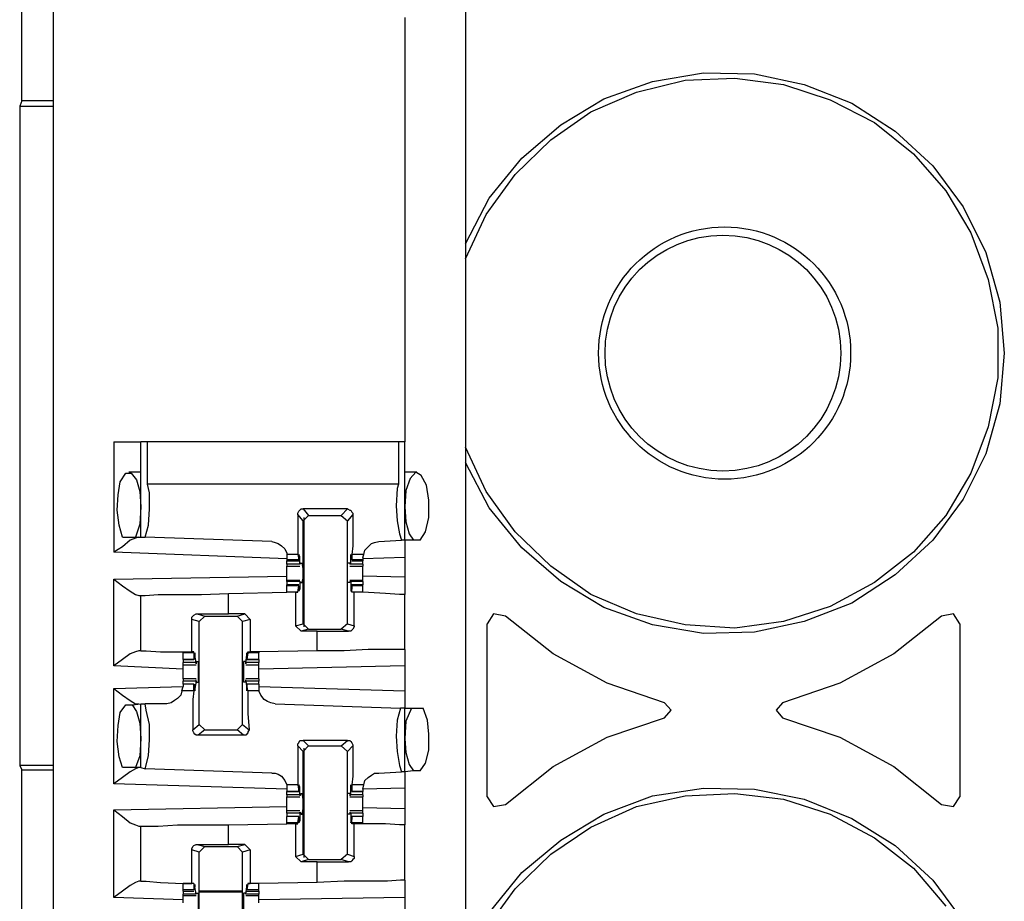
# Model space of a CAD drawing. Extents: x 0 to 19, y 0 to 12.7.
# Drawn here: x 8.4 to 9.3, y 2.9 to 3.7 of the extents above; entities that cross this region are included whole.
import ezdxf

# ---------------------------------------------------------------- set-up
doc = ezdxf.new("R2010")
doc.units = 0
doc.header["$MEASUREMENT"] = 0
doc.layers.get('0').update_dxf_attribs({"linetype": 'CONTINUOUS'})

msp = doc.modelspace()

# ---------------------------------------------------------------- linework, layer by layer
for p, q in [((8.45276, 10.00295), (8.45276, 2.32579)), ((8.82776, 10.00295), (8.82776, 2.32579)), ((8.42421, 3.5935), (8.42421, 4.13583)), ((8.77264, 3.66929), (8.77264, 3.28346)), ((8.42421, 3.5935), (8.42224, 3.58858)), ((8.45276, 3.5935), (8.42421, 3.5935)), ((8.42224, 3.58858), (8.42224, 2.98917)), ((8.42224, 3.58858), (8.45276, 3.58858)), ((8.50787, 3.28346), (8.50787, 3.18307)), ((8.53248, 3.19685), (8.53248, 3.28346)), ((8.53839, 3.24508), (8.53839, 3.28346)), ((8.76673, 3.28346), (8.53839, 3.28346)), ((8.76673, 3.28346), (8.76673, 3.24508)), ((8.77264, 3.1939), (8.77264, 3.28346)), ((8.53248, 3.25591), (8.52165, 3.25591)), ((8.53248, 3.25591), (8.53248, 3.25591)), ((8.78346, 3.25591), (8.77264, 3.25591)), ((8.78346, 3.25591), (8.78346, 3.25591)), ((8.76673, 3.24508), (8.53839, 3.24508)), ((8.68012, 3.21161), (8.6752, 3.21752)), ((8.72047, 3.22244), (8.68012, 3.22244)), ((8.68012, 3.22244), (8.68504, 3.21654)), ((8.68012, 3.21161), (8.68504, 3.21654)), ((8.68504, 3.21654), (8.71457, 3.21654)), ((8.71457, 3.21654), (8.72047, 3.22244)), ((8.71457, 3.21654), (8.72047, 3.21161)), ((8.72539, 3.21752), (8.72047, 3.21161)), ((8.68012, 3.11811), (8.68012, 3.21161)), ((8.6811, 3.11516), (8.6811, 3.21457)), ((8.72047, 3.11811), (8.72047, 3.21161)), ((8.51575, 3.19685), (8.52756, 3.19685)), ((8.52756, 3.19685), (8.53248, 3.19685)), ((8.53248, 3.19685), (8.53642, 3.19685)), ((8.65157, 3.19291), (8.53642, 3.19685)), ((8.74902, 3.19291), (8.76969, 3.1939)), ((8.77264, 3.1939), (8.76969, 3.1939)), ((8.78051, 3.1939), (8.77264, 3.1939)), ((8.78642, 3.1939), (8.78051, 3.1939)), ((8.66535, 3.17717), (8.50787, 3.18307)), ((8.66535, 3.1811), (8.66535, 3.17717)), ((8.6752, 3.1811), (8.66535, 3.1811)), ((8.6752, 3.1811), (8.67618, 3.17618)), ((8.73524, 3.1811), (8.72441, 3.1811)), ((8.72441, 3.1811), (8.72441, 3.17618)), ((8.73425, 3.17815), (8.73524, 3.1811)), ((8.66535, 3.17717), (8.66535, 3.17618)), ((8.66535, 3.17618), (8.66535, 3.1752)), ((8.67618, 3.17618), (8.66535, 3.17618)), ((8.66535, 3.1752), (8.67618, 3.1752)), ((8.66535, 3.17224), (8.66535, 3.1752)), ((8.67717, 3.17224), (8.66535, 3.17224)), ((8.67717, 3.17913), (8.67618, 3.17913)), ((8.67618, 3.17618), (8.67618, 3.17913)), ((8.67618, 3.17618), (8.67618, 3.17618)), ((8.67717, 3.17224), (8.67717, 3.17913)), ((8.67815, 3.17323), (8.67717, 3.17224)), ((8.67717, 3.17224), (8.67717, 3.17224)), ((8.67815, 3.17323), (8.67913, 3.17323)), ((8.72244, 3.17323), (8.72047, 3.17323)), ((8.72244, 3.17323), (8.72244, 3.17224)), ((8.72343, 3.17224), (8.72244, 3.17224)), ((8.72441, 3.17913), (8.72343, 3.17913)), ((8.72343, 3.17224), (8.72343, 3.17913)), ((8.73425, 3.17224), (8.72343, 3.17224)), ((8.72441, 3.17618), (8.72441, 3.17913)), ((8.73425, 3.17618), (8.72441, 3.17618)), ((8.72441, 3.17618), (8.72441, 3.17618)), ((8.72441, 3.1752), (8.73425, 3.1752)), ((8.73425, 3.17815), (8.73425, 3.17618)), ((8.77264, 3.17815), (8.73425, 3.17717)), ((8.73425, 3.17618), (8.73425, 3.1752)), ((8.73425, 3.17224), (8.73425, 3.1752)), ((8.77264, 3.17815), (8.77264, 3.16043)), ((8.66535, 3.17028), (8.67717, 3.17028)), ((8.72244, 3.17028), (8.73425, 3.17028)), ((8.50787, 3.15846), (8.66535, 3.16142)), ((8.50787, 3.07972), (8.50787, 3.15846)), ((8.67717, 3.15748), (8.66535, 3.15748)), ((8.66535, 3.1565), (8.66535, 3.15748)), ((8.66535, 3.1565), (8.66535, 3.15354)), ((8.67717, 3.1565), (8.66535, 3.1565)), ((8.67618, 3.15354), (8.66535, 3.15354)), ((8.66535, 3.15256), (8.66535, 3.15354)), ((8.67717, 3.1565), (8.67717, 3.14961)), ((8.67717, 3.1565), (8.67717, 3.1565)), ((8.67717, 3.1565), (8.67815, 3.15551)), ((8.67815, 3.15551), (8.67913, 3.15551)), ((8.72244, 3.15551), (8.72047, 3.15551)), ((8.73425, 3.15748), (8.72244, 3.15748)), ((8.72244, 3.1565), (8.72244, 3.15551)), ((8.72343, 3.1565), (8.72244, 3.1565)), ((8.73425, 3.1565), (8.72343, 3.1565)), ((8.72343, 3.1565), (8.72343, 3.14961)), ((8.73425, 3.15354), (8.72441, 3.15354)), ((8.77264, 3.16043), (8.73425, 3.16142)), ((8.73425, 3.1565), (8.73425, 3.15748)), ((8.73425, 3.1565), (8.73425, 3.15354)), ((8.73425, 3.15256), (8.73425, 3.15354)), ((8.6122, 3.14567), (8.66535, 3.14665)), ((8.6122, 3.12697), (8.6122, 3.14567)), ((8.66535, 3.14665), (8.66535, 3.15256)), ((8.67618, 3.15256), (8.66535, 3.15256)), ((8.67323, 3.14665), (8.66535, 3.14665)), ((8.6752, 3.14665), (8.66535, 3.14665)), ((8.67323, 3.14665), (8.6752, 3.14665)), ((8.67323, 3.14665), (8.67323, 3.11614)), ((8.6752, 3.14665), (8.67618, 3.15256)), ((8.6752, 3.14665), (8.6752, 3.14665)), ((8.67618, 3.15256), (8.67618, 3.15157)), ((8.67618, 3.15157), (8.67618, 3.14961)), ((8.67717, 3.14961), (8.67618, 3.14961)), ((8.72441, 3.14961), (8.72343, 3.14961)), ((8.72441, 3.15256), (8.72441, 3.15157)), ((8.73425, 3.15256), (8.72441, 3.15256)), ((8.72441, 3.14665), (8.72441, 3.15256)), ((8.72441, 3.15157), (8.72441, 3.14961)), ((8.73425, 3.14665), (8.72441, 3.14665)), ((8.72441, 3.14665), (8.72441, 3.14665)), ((8.72638, 3.14665), (8.72441, 3.14665)), ((8.72638, 3.11614), (8.72638, 3.14665)), ((8.73425, 3.14665), (8.73425, 3.15256)), ((8.73425, 3.14665), (8.73425, 3.14665)), ((8.77264, 3.09449), (8.77264, 3.14469)), ((8.53051, 3.1437), (8.53248, 3.1437)), ((8.53248, 3.0935), (8.53248, 3.1437)), ((8.58366, 3.12697), (8.6122, 3.12697)), ((8.58366, 3.12697), (8.59055, 3.125)), ((8.62697, 3.12697), (8.6122, 3.12697)), ((8.62008, 3.125), (8.62697, 3.12697)), ((8.62697, 3.12697), (8.63189, 3.12205)), ((8.57874, 3.09252), (8.57874, 3.12205)), ((8.58563, 3.12008), (8.57874, 3.12205)), ((8.58563, 3.12008), (8.59055, 3.125)), ((8.58563, 3.02657), (8.58563, 3.12008)), ((8.59055, 3.125), (8.62008, 3.125)), ((8.62008, 3.125), (8.625, 3.12008)), ((8.63189, 3.12205), (8.625, 3.12008)), ((8.625, 3.02657), (8.625, 3.12008)), ((8.63189, 3.12205), (8.63189, 3.09252)), ((8.67323, 3.11614), (8.68012, 3.11811)), ((8.68504, 3.11319), (8.68012, 3.11811)), ((8.72047, 3.11811), (8.71457, 3.11319)), ((8.72047, 3.11811), (8.72638, 3.11614)), ((8.84744, 2.96063), (8.84744, 3.11811)), ((9.27756, 3.11811), (9.27756, 2.96063)), ((8.67815, 3.11122), (8.67323, 3.11614)), ((8.68504, 3.11319), (8.67815, 3.11122)), ((8.69291, 3.11122), (8.67815, 3.11122)), ((8.68504, 3.11319), (8.71457, 3.11319)), ((8.69291, 3.11122), (8.72146, 3.11122)), ((8.69291, 3.0935), (8.69291, 3.11122)), ((8.72146, 3.11122), (8.71457, 3.11319)), ((8.53248, 3.0935), (8.53051, 3.0935)), ((8.57087, 3.09252), (8.57087, 3.09154)), ((8.57087, 3.08563), (8.57087, 3.09154)), ((8.58071, 3.09154), (8.57087, 3.09154)), ((8.58071, 3.09252), (8.57874, 3.09252)), ((8.58071, 3.09154), (8.58071, 3.09252)), ((8.58071, 3.09154), (8.58071, 3.08563)), ((8.62992, 3.09154), (8.62894, 3.08563)), ((8.62992, 3.09252), (8.63189, 3.09252)), ((8.62992, 3.09154), (8.62992, 3.09252)), ((8.63976, 3.09154), (8.62992, 3.09154)), ((8.63976, 3.09252), (8.63189, 3.09252)), ((8.69291, 3.0935), (8.63976, 3.09252)), ((8.63976, 3.09252), (8.63976, 3.09154)), ((8.63976, 3.08563), (8.63976, 3.09154)), ((8.57087, 3.08563), (8.58071, 3.08563)), ((8.57087, 3.08563), (8.57087, 3.08268)), ((8.58071, 3.08563), (8.57087, 3.08563)), ((8.57087, 3.08071), (8.57087, 3.08268)), ((8.58268, 3.08268), (8.57087, 3.08268)), ((8.58071, 3.08563), (8.58169, 3.08661)), ((8.58268, 3.08268), (8.58169, 3.08957)), ((8.58169, 3.08957), (8.58169, 3.08957)), ((8.58169, 3.08661), (8.58169, 3.08858)), ((8.58268, 3.08366), (8.58465, 3.08366)), ((8.58268, 3.08169), (8.58268, 3.08366)), ((8.58268, 3.08268), (8.58268, 3.08169)), ((8.62795, 3.08366), (8.62598, 3.08366)), ((8.62795, 3.08268), (8.62894, 3.08957)), ((8.62795, 3.08169), (8.62795, 3.08366)), ((8.63976, 3.08268), (8.62795, 3.08268)), ((8.62795, 3.08268), (8.62795, 3.08169)), ((8.62894, 3.08957), (8.62894, 3.08957)), ((8.62894, 3.08661), (8.62894, 3.08858)), ((8.62894, 3.08563), (8.62894, 3.08661)), ((8.62894, 3.08563), (8.63976, 3.08563)), ((8.63976, 3.08563), (8.62894, 3.08563)), ((8.63976, 3.08563), (8.63976, 3.08268)), ((8.63976, 3.08071), (8.63976, 3.08268)), ((8.57087, 3.07677), (8.50787, 3.07972)), ((8.57087, 3.08071), (8.58268, 3.08071)), ((8.62795, 3.08071), (8.63976, 3.08071)), ((8.77264, 3.07972), (8.63976, 3.07677)), ((8.77264, 3.07972), (8.77264, 3.05709)), ((8.58268, 3.06791), (8.57087, 3.06791)), ((8.57087, 3.06299), (8.57087, 3.06594)), ((8.58268, 3.06594), (8.57087, 3.06594)), ((8.58268, 3.06594), (8.58169, 3.05906)), ((8.58268, 3.06594), (8.58268, 3.06693)), ((8.58268, 3.06496), (8.58268, 3.06693)), ((8.58268, 3.06496), (8.58465, 3.06496)), ((8.62795, 3.06496), (8.62598, 3.06496)), ((8.63976, 3.06791), (8.62795, 3.06791)), ((8.62795, 3.06496), (8.62795, 3.06693)), ((8.62795, 3.06594), (8.62795, 3.06693)), ((8.63976, 3.06594), (8.62795, 3.06594)), ((8.62795, 3.06594), (8.62894, 3.05906)), ((8.63976, 3.06299), (8.63976, 3.06594)), ((8.50787, 3.05906), (8.57087, 3.06102)), ((8.50787, 2.97244), (8.50787, 3.05906)), ((8.56988, 3.05709), (8.57087, 3.06102)), ((8.58071, 3.05709), (8.56988, 3.05709)), ((8.58071, 3.06299), (8.57087, 3.06299)), ((8.57087, 3.06299), (8.57087, 3.06102)), ((8.58071, 3.06299), (8.57087, 3.06299)), ((8.58071, 3.05709), (8.58071, 3.06299)), ((8.58071, 3.06299), (8.58169, 3.06201)), ((8.58169, 3.06201), (8.58169, 3.06004)), ((8.58169, 3.05906), (8.58169, 3.05906)), ((8.63976, 3.06299), (8.62894, 3.06299)), ((8.62894, 3.06299), (8.62894, 3.06201)), ((8.63976, 3.06299), (8.62894, 3.06299)), ((8.62992, 3.05709), (8.62894, 3.06299)), ((8.62894, 3.06201), (8.62894, 3.06004)), ((8.62894, 3.05906), (8.62894, 3.05906)), ((8.63976, 3.05709), (8.62992, 3.05709)), ((8.63976, 3.06299), (8.63976, 3.06102)), ((8.63976, 3.06102), (8.63976, 3.05709)), ((8.63976, 3.06102), (8.77264, 3.05709)), ((8.5187, 3.04429), (8.52461, 3.04429)), ((8.52461, 3.04429), (8.53248, 3.04528)), ((8.53248, 2.9872), (8.53248, 3.04528)), ((8.53248, 3.04528), (8.53642, 3.04528)), ((8.5561, 3.04528), (8.53642, 3.04528)), ((8.65453, 3.04528), (8.7687, 3.04134)), ((8.77264, 3.04134), (8.7687, 3.04134)), ((8.77264, 3.04134), (8.77854, 3.04134)), ((8.77264, 2.98327), (8.77264, 3.04134)), ((8.77854, 3.04134), (8.78937, 3.04134)), ((8.57972, 3.02165), (8.58563, 3.02657)), ((8.59055, 3.02165), (8.58465, 3.01673)), ((8.59055, 3.02165), (8.58563, 3.02657)), ((8.59055, 3.02165), (8.62008, 3.02165)), ((8.625, 3.02657), (8.62008, 3.02165)), ((8.62598, 3.01673), (8.62008, 3.02165)), ((8.625, 3.02657), (8.63091, 3.02165)), ((8.62598, 3.01673), (8.58465, 3.01673)), ((8.68012, 3.01181), (8.68504, 3.00689)), ((8.72047, 3.01181), (8.68012, 3.01181)), ((8.71457, 3.00689), (8.72047, 3.01181)), ((8.68012, 3.00197), (8.6752, 3.00689)), ((8.68012, 3.00197), (8.68504, 3.00689)), ((8.68012, 2.90846), (8.68012, 3.00197)), ((8.6811, 2.90551), (8.6811, 3.00492)), ((8.68504, 3.00689), (8.71457, 3.00689)), ((8.71457, 3.00689), (8.72047, 3.00197)), ((8.72539, 3.00689), (8.72047, 3.00197)), ((8.72047, 2.90846), (8.72047, 3.00197)), ((8.42224, 2.98917), (8.42421, 2.98524)), ((8.45276, 2.98917), (8.42224, 2.98917)), ((8.42421, 2.98524), (8.45276, 2.98524)), ((8.42421, 2.33563), (8.42421, 2.98524)), ((8.52756, 2.9872), (8.51575, 2.9872)), ((8.53248, 2.9872), (8.52756, 2.9872)), ((8.53248, 2.9872), (8.53642, 2.98622)), ((8.65157, 2.98228), (8.53642, 2.98622)), ((8.74902, 2.98228), (8.76969, 2.98327)), ((8.77264, 2.98327), (8.76969, 2.98327)), ((8.78051, 2.98425), (8.77264, 2.98327)), ((8.78642, 2.98425), (8.78051, 2.98425)), ((8.66535, 2.96752), (8.50787, 2.97244)), ((8.66535, 2.97146), (8.66535, 2.96752)), ((8.6752, 2.97146), (8.66535, 2.97146)), ((8.66535, 2.96752), (8.66535, 2.96555)), ((8.66535, 2.96555), (8.67618, 2.96555)), ((8.66535, 2.9626), (8.66535, 2.96555)), ((8.67618, 2.96555), (8.66535, 2.96555)), ((8.6752, 2.97146), (8.67618, 2.96555)), ((8.67717, 2.96949), (8.67618, 2.96949)), ((8.67618, 2.96654), (8.67618, 2.9685)), ((8.67618, 2.96555), (8.67618, 2.96654)), ((8.67717, 2.9626), (8.67717, 2.96949)), ((8.72441, 2.96949), (8.72343, 2.96949)), ((8.72343, 2.9626), (8.72343, 2.96949)), ((8.73524, 2.97146), (8.72441, 2.97146)), ((8.72441, 2.97146), (8.72441, 2.96555)), ((8.72441, 2.96654), (8.72441, 2.9685)), ((8.72441, 2.96555), (8.72441, 2.96654)), ((8.72441, 2.96555), (8.73425, 2.96555)), ((8.73425, 2.96555), (8.72441, 2.96555)), ((8.73425, 2.96752), (8.73524, 2.97146)), ((8.77264, 2.9685), (8.73425, 2.96752)), ((8.73425, 2.96752), (8.73425, 2.96555)), ((8.73425, 2.9626), (8.73425, 2.96555)), ((8.77264, 2.9685), (8.77264, 2.9498)), ((8.67717, 2.9626), (8.66535, 2.9626)), ((8.66535, 2.96063), (8.67717, 2.96063)), ((8.67815, 2.96358), (8.67717, 2.96161)), ((8.67717, 2.9626), (8.67717, 2.96161)), ((8.67815, 2.96358), (8.67913, 2.96358)), ((8.72244, 2.96358), (8.72047, 2.96358)), ((8.72244, 2.96358), (8.72244, 2.96161)), ((8.72343, 2.9626), (8.72244, 2.96161)), ((8.72244, 2.96063), (8.73425, 2.96063)), ((8.73425, 2.9626), (8.72343, 2.9626)), ((8.50787, 2.94882), (8.66535, 2.95177)), ((8.50787, 2.86909), (8.50787, 2.94882)), ((8.67717, 2.94783), (8.66535, 2.94783)), ((8.66535, 2.94587), (8.66535, 2.94783)), ((8.67717, 2.94587), (8.67717, 2.94685)), ((8.67717, 2.94685), (8.67815, 2.94488)), ((8.73425, 2.94783), (8.72244, 2.94783)), ((8.72244, 2.94685), (8.72244, 2.94488)), ((8.72343, 2.94587), (8.72244, 2.94685)), ((8.77264, 2.9498), (8.73425, 2.95079)), ((8.73425, 2.94587), (8.73425, 2.94783)), ((8.66535, 2.94587), (8.66535, 2.94291)), ((8.67717, 2.94587), (8.66535, 2.94587)), ((8.67618, 2.94291), (8.66535, 2.94291)), ((8.66535, 2.93701), (8.66535, 2.94291)), ((8.67618, 2.94291), (8.66535, 2.94291)), ((8.6752, 2.93701), (8.67618, 2.94291)), ((8.67618, 2.94291), (8.67618, 2.94193)), ((8.67618, 2.94193), (8.67618, 2.93996)), ((8.67717, 2.93898), (8.67618, 2.93898)), ((8.67717, 2.94587), (8.67717, 2.93898)), ((8.67815, 2.94488), (8.67913, 2.94488)), ((8.72244, 2.94488), (8.72047, 2.94488)), ((8.73425, 2.94587), (8.72343, 2.94587)), ((8.72343, 2.94587), (8.72343, 2.93898)), ((8.72441, 2.93898), (8.72343, 2.93898)), ((8.73425, 2.94291), (8.72441, 2.94291)), ((8.72441, 2.94291), (8.72441, 2.94193)), ((8.73425, 2.94291), (8.72441, 2.94291)), ((8.72441, 2.93701), (8.72441, 2.94291)), ((8.72441, 2.94193), (8.72441, 2.93996)), ((8.73425, 2.94587), (8.73425, 2.94291)), ((8.73425, 2.93701), (8.73425, 2.94291)), ((8.53051, 2.93406), (8.53248, 2.93406)), ((8.53248, 2.88386), (8.53248, 2.93406)), ((8.6122, 2.93504), (8.66535, 2.93602)), ((8.6122, 2.91732), (8.6122, 2.93504)), ((8.66535, 2.93602), (8.66535, 2.93701)), ((8.6752, 2.93701), (8.66535, 2.93701)), ((8.67323, 2.93602), (8.66535, 2.93602)), ((8.67323, 2.93602), (8.6752, 2.93602)), ((8.67323, 2.93602), (8.67323, 2.9065)), ((8.6752, 2.93602), (8.6752, 2.93701)), ((8.73425, 2.93701), (8.72441, 2.93701)), ((8.72441, 2.93602), (8.72441, 2.93701)), ((8.72638, 2.93602), (8.72441, 2.93602)), ((8.72638, 2.9065), (8.72638, 2.93602)), ((8.73425, 2.93602), (8.73425, 2.93701)), ((8.73425, 2.93602), (8.73425, 2.93602)), ((8.77264, 2.88484), (8.77264, 2.93504)), ((8.57874, 2.88189), (8.57874, 2.9124)), ((8.58563, 2.91043), (8.57874, 2.9124)), ((8.58366, 2.91732), (8.6122, 2.91732)), ((8.58366, 2.91732), (8.59055, 2.91535)), ((8.58563, 2.91043), (8.59055, 2.91535)), ((8.59055, 2.91535), (8.62008, 2.91535)), ((8.62697, 2.91732), (8.6122, 2.91732)), ((8.62008, 2.91535), (8.62697, 2.91732)), ((8.62008, 2.91535), (8.625, 2.91043)), ((8.63189, 2.9124), (8.625, 2.91043)), ((8.62697, 2.91732), (8.63189, 2.9124)), ((8.63189, 2.9124), (8.63189, 2.88189)), ((8.58563, 2.81693), (8.58563, 2.91043)), ((8.625, 2.81693), (8.625, 2.91043)), ((8.67323, 2.9065), (8.68012, 2.90846)), ((8.67815, 2.90157), (8.67323, 2.9065)), ((8.68504, 2.90354), (8.67815, 2.90157)), ((8.68504, 2.90354), (8.68012, 2.90846)), ((8.68504, 2.90354), (8.71457, 2.90354)), ((8.72047, 2.90846), (8.71457, 2.90354)), ((8.72146, 2.90157), (8.71457, 2.90354)), ((8.72047, 2.90846), (8.72638, 2.9065)), ((8.69291, 2.90157), (8.67815, 2.90157)), ((8.69291, 2.90157), (8.72146, 2.90157)), ((8.69291, 2.88287), (8.69291, 2.90157)), ((8.53248, 2.88386), (8.53051, 2.88386)), ((8.57087, 2.87598), (8.57087, 2.88189)), ((8.58071, 2.88189), (8.57087, 2.88189)), ((8.57087, 2.875), (8.57087, 2.87598)), ((8.58071, 2.87598), (8.57087, 2.87598)), ((8.58071, 2.88189), (8.57874, 2.88189)), ((8.58071, 2.88189), (8.58071, 2.87598)), ((8.58071, 2.88189), (8.58071, 2.88189)), ((8.58071, 2.87598), (8.58169, 2.87697)), ((8.58268, 2.87205), (8.58169, 2.87894)), ((8.58169, 2.87894), (8.58169, 2.87894)), ((8.58169, 2.87697), (8.58169, 2.87894)), ((8.62795, 2.87205), (8.62894, 2.87894)), ((8.62992, 2.88189), (8.62894, 2.87598)), ((8.62894, 2.87697), (8.62894, 2.87894)), ((8.62894, 2.87894), (8.62894, 2.87894)), ((8.62894, 2.87598), (8.62894, 2.87697)), ((8.63976, 2.87598), (8.62894, 2.87598)), ((8.62992, 2.88189), (8.63189, 2.88189)), ((8.62992, 2.88189), (8.62992, 2.88189)), ((8.63976, 2.88189), (8.62992, 2.88189)), ((8.63976, 2.88189), (8.63189, 2.88189)), ((8.69291, 2.88287), (8.63976, 2.88189)), ((8.63976, 2.87598), (8.63976, 2.88189)), ((8.63976, 2.875), (8.63976, 2.87598)), ((8.57087, 2.86713), (8.50787, 2.86909)), ((8.57087, 2.875), (8.58071, 2.875)), ((8.57087, 2.875), (8.57087, 2.87205)), ((8.57087, 2.87106), (8.57087, 2.87205)), ((8.58268, 2.87205), (8.57087, 2.87205)), ((8.57087, 2.87106), (8.58268, 2.87106)), ((8.58268, 2.87303), (8.58465, 2.87303)), ((8.58268, 2.87205), (8.58268, 2.87303)), ((8.58268, 2.87205), (8.58268, 2.87205)), ((8.625, 2.875), (8.58563, 2.875)), ((8.625, 2.87402), (8.58563, 2.87402)), ((8.62795, 2.87303), (8.62598, 2.87303)), ((8.62795, 2.87205), (8.62795, 2.87303)), ((8.63976, 2.87205), (8.62795, 2.87205)), ((8.62795, 2.87205), (8.62795, 2.87205)), ((8.62795, 2.87106), (8.63976, 2.87106)), ((8.62894, 2.875), (8.63976, 2.875)), ((8.63976, 2.875), (8.63976, 2.87205)), ((8.63976, 2.87106), (8.63976, 2.87205)), ((8.77264, 2.86909), (8.63976, 2.86713)), ((8.77264, 2.86909), (8.77264, 2.84646))]:
    msp.add_line(p, q)
for points in [[(8.82776, 3.46358), (8.84941, 3.50492), (8.87894, 3.54134), (8.91437, 3.57185), (8.95374, 3.59547), (8.99803, 3.61122), (9.04429, 3.61909), (9.09055, 3.61811), (9.13583, 3.60827), (9.17913, 3.59154), (9.2185, 3.56594), (9.25295, 3.53445), (9.28051, 3.49705), (9.30118, 3.45571), (9.31398, 3.41043), (9.31791, 3.36417), (9.31398, 3.31791), (9.30118, 3.27264), (9.28051, 3.2313), (9.25295, 3.1939), (9.2185, 3.1624), (9.17913, 3.13681), (9.13583, 3.12008), (9.09055, 3.11024), (9.04429, 3.10925), (8.99803, 3.11713), (8.95374, 3.13287), (8.91437, 3.1565), (8.87894, 3.18701), (8.84941, 3.22343), (8.82776, 3.26476)], [(8.82776, 3.4498), (8.84646, 3.49016), (8.87303, 3.52657), (8.90551, 3.55807), (8.94193, 3.58366), (8.98327, 3.60138), (9.02756, 3.6122), (9.07283, 3.61417), (9.11713, 3.60827), (9.15945, 3.59449), (9.1998, 3.57382), (9.23524, 3.54528), (9.26476, 3.51181), (9.2874, 3.47343), (9.30315, 3.4311), (9.31201, 3.38681), (9.31201, 3.34154), (9.30315, 3.29724), (9.2874, 3.25492), (9.26476, 3.21654), (9.23524, 3.18307), (9.1998, 3.15551), (9.15945, 3.13386), (9.11713, 3.12008), (9.07283, 3.11417), (9.02756, 3.11713), (8.98327, 3.12697), (8.94193, 3.14469), (8.90551, 3.17028), (8.87303, 3.20177), (8.84646, 3.23819), (8.82776, 3.27854)], [(8.50787, 3.28346), (8.52559, 3.28346), (8.53248, 3.28346)], [(8.53839, 3.28346), (8.53445, 3.28346), (8.53248, 3.28346)], [(8.77264, 3.28346), (8.77165, 3.28346), (8.76673, 3.28346)], [(8.51575, 3.19685), (8.5128, 3.20768), (8.51083, 3.22146), (8.51181, 3.23524), (8.51378, 3.24705), (8.5187, 3.25492), (8.52362, 3.25492), (8.52854, 3.24902), (8.5315, 3.23819), (8.53248, 3.22441)], [(8.78642, 3.1939), (8.79134, 3.20177), (8.79429, 3.21457), (8.79429, 3.23031), (8.79232, 3.24409), (8.7874, 3.25295), (8.78248, 3.25591), (8.77756, 3.25), (8.77362, 3.23917), (8.77264, 3.22441)], [(8.53642, 3.19685), (8.53937, 3.20768), (8.54035, 3.22244), (8.54035, 3.2372), (8.53839, 3.24508)], [(8.76673, 3.24508), (8.76575, 3.24114), (8.76476, 3.22539), (8.76575, 3.21161), (8.76772, 3.1998), (8.76969, 3.1939)], [(8.53248, 3.22441), (8.5315, 3.20866), (8.52756, 3.19685)], [(8.6752, 3.21752), (8.6752, 3.2185), (8.67618, 3.22047), (8.67717, 3.22146), (8.67815, 3.22244), (8.68012, 3.22244)], [(8.6752, 3.21752), (8.6752, 3.20177), (8.6752, 3.18898), (8.6752, 3.1811)], [(8.72047, 3.22244), (8.72244, 3.22146), (8.72343, 3.22146), (8.72441, 3.21949), (8.72539, 3.2185), (8.72539, 3.21752)], [(8.72539, 3.21752), (8.72539, 3.20177), (8.72539, 3.18898), (8.72441, 3.1811)], [(8.77264, 3.22441), (8.77362, 3.21063), (8.77657, 3.1998), (8.78051, 3.1939)], [(8.53051, 3.19685), (8.52756, 3.19587), (8.52264, 3.1939), (8.51575, 3.18799), (8.50787, 3.18307)], [(8.65157, 3.19291), (8.65453, 3.19193), (8.65748, 3.19094), (8.66043, 3.18898), (8.66339, 3.18602), (8.66535, 3.18209), (8.66535, 3.1811)], [(8.73524, 3.1811), (8.73622, 3.18504), (8.73917, 3.18799), (8.74213, 3.19094), (8.74508, 3.19193), (8.74902, 3.19291)], [(8.77264, 3.1939), (8.77264, 3.18898), (8.77264, 3.17815)], [(8.67717, 3.17913), (8.67618, 3.1811), (8.67618, 3.17913)], [(8.72343, 3.17913), (8.72343, 3.1811), (8.72441, 3.17913)], [(8.66535, 3.17224), (8.66535, 3.17126), (8.66535, 3.17028)], [(8.67913, 3.15551), (8.68012, 3.15945), (8.68012, 3.16831), (8.67913, 3.17323)], [(8.72047, 3.15551), (8.72047, 3.15945), (8.72047, 3.16831), (8.72047, 3.17323)], [(8.73425, 3.17224), (8.73425, 3.17126), (8.73425, 3.17028)], [(8.66535, 3.16437), (8.66535, 3.16732), (8.66535, 3.17028)], [(8.66535, 3.15748), (8.66535, 3.16043), (8.66535, 3.16437)], [(8.73425, 3.16437), (8.73425, 3.16732), (8.73425, 3.17028)], [(8.73425, 3.15748), (8.73425, 3.16043), (8.73425, 3.16437)], [(8.50787, 3.15846), (8.51575, 3.15256), (8.52264, 3.14764), (8.52756, 3.14469), (8.53051, 3.1437)], [(8.77264, 3.16043), (8.77264, 3.14961), (8.77264, 3.14469)], [(8.53248, 3.1437), (8.53642, 3.1437), (8.54823, 3.14469), (8.56594, 3.14469), (8.5876, 3.14469), (8.6122, 3.14567)], [(8.67717, 3.14961), (8.67618, 3.14764), (8.67618, 3.14961)], [(8.72343, 3.14961), (8.72343, 3.14764), (8.72441, 3.14961)], [(8.73425, 3.14665), (8.73031, 3.14665), (8.72638, 3.14665)], [(8.77264, 3.14469), (8.76772, 3.14469), (8.75492, 3.14567), (8.73425, 3.14665)], [(8.57874, 3.12205), (8.57874, 3.12402), (8.57972, 3.125), (8.58071, 3.12598), (8.58268, 3.12697), (8.58366, 3.12697)], [(8.86417, 3.125), (8.85335, 3.12697), (8.84744, 3.11811)], [(9.27756, 3.11811), (9.27165, 3.12697), (9.26083, 3.125)], [(9.00886, 3.04626), (8.95669, 3.06398), (8.90748, 3.09055), (8.86417, 3.125)], [(9.26083, 3.125), (9.21752, 3.09055), (9.16831, 3.06398), (9.11614, 3.04626)], [(8.72638, 3.11614), (8.72638, 3.11516), (8.72539, 3.11319), (8.72441, 3.1122), (8.72343, 3.11122), (8.72146, 3.11122)], [(8.53051, 3.0935), (8.52756, 3.09252), (8.52264, 3.09055), (8.51575, 3.08563), (8.50787, 3.07972)], [(8.53248, 3.0935), (8.5374, 3.0935), (8.5502, 3.09252), (8.57087, 3.09252)], [(8.57087, 3.09252), (8.5748, 3.09252), (8.57874, 3.09252)], [(8.58169, 3.08957), (8.58169, 3.09154), (8.58169, 3.08858)], [(8.62894, 3.08957), (8.62894, 3.09154), (8.62894, 3.08858)], [(8.77264, 3.09449), (8.7687, 3.09449), (8.75689, 3.09449), (8.73917, 3.09449), (8.71752, 3.0935), (8.69291, 3.0935)], [(8.77264, 3.09449), (8.77264, 3.09055), (8.77264, 3.07972)], [(8.58465, 3.08366), (8.58465, 3.07874), (8.58465, 3.06988), (8.58465, 3.06496)], [(8.62598, 3.08366), (8.62598, 3.07874), (8.62598, 3.06988), (8.62598, 3.06496)], [(8.57087, 3.07382), (8.57087, 3.07776), (8.57087, 3.08071)], [(8.57087, 3.06791), (8.57087, 3.07087), (8.57087, 3.07382)], [(8.63976, 3.07382), (8.63976, 3.07776), (8.63976, 3.08071)], [(8.63976, 3.06791), (8.63976, 3.07087), (8.63976, 3.07382)], [(8.57087, 3.06791), (8.57087, 3.06693), (8.57087, 3.06594)], [(8.63976, 3.06791), (8.63976, 3.06693), (8.63976, 3.06594)], [(8.50787, 3.05906), (8.51575, 3.05315), (8.52264, 3.04823), (8.52756, 3.04528), (8.53051, 3.04528)], [(8.56988, 3.05709), (8.5689, 3.05315), (8.56594, 3.0502), (8.56299, 3.04823), (8.56004, 3.04626), (8.5561, 3.04528)], [(8.58071, 3.05709), (8.57972, 3.04921), (8.57972, 3.03642), (8.57972, 3.02165)], [(8.58169, 3.05906), (8.58169, 3.05709), (8.58169, 3.06004)], [(8.62894, 3.05906), (8.62894, 3.05709), (8.62894, 3.06004)], [(8.62992, 3.05709), (8.62992, 3.04921), (8.62992, 3.03642), (8.63091, 3.02165)], [(8.65453, 3.04528), (8.65059, 3.04626), (8.64764, 3.04724), (8.64469, 3.04921), (8.64173, 3.05315), (8.63976, 3.05709)], [(8.77264, 3.05709), (8.77264, 3.04626), (8.77264, 3.04134)], [(9.00886, 3.03248), (9.01476, 3.03937), (9.00886, 3.04626)], [(9.11614, 3.04626), (9.11024, 3.03937), (9.11614, 3.03248)], [(8.51575, 2.9872), (8.5128, 2.99705), (8.51083, 3.01083), (8.51181, 3.02559), (8.51378, 3.0374), (8.5187, 3.04429)], [(8.52461, 3.04429), (8.52854, 3.03839), (8.5315, 3.02756), (8.53248, 3.01378)], [(8.53642, 2.98622), (8.53937, 2.99803), (8.54035, 3.0128), (8.54035, 3.02657), (8.5374, 3.03937), (8.53642, 3.04528)], [(8.7687, 3.04134), (8.76575, 3.03051), (8.76476, 3.01575), (8.76575, 3.00197), (8.76772, 2.98917), (8.76969, 2.98327)], [(8.77854, 3.04134), (8.77362, 3.02953), (8.77264, 3.01378)], [(8.78642, 2.98425), (8.79134, 2.99114), (8.79429, 3.00295), (8.79429, 3.01772), (8.79331, 3.03051), (8.78937, 3.04134)], [(8.86417, 2.95374), (8.90748, 2.98819), (8.95669, 3.01476), (9.00886, 3.03248)], [(9.11614, 3.03248), (9.16831, 3.01476), (9.21752, 2.98819), (9.26083, 2.95374)], [(8.58465, 3.01673), (8.58268, 3.01673), (8.58169, 3.01772), (8.58071, 3.0187), (8.57972, 3.02067), (8.57972, 3.02165)], [(8.63091, 3.02165), (8.62992, 3.01969), (8.62992, 3.0187), (8.62795, 3.01673), (8.62697, 3.01673), (8.62598, 3.01673)], [(8.53248, 3.01378), (8.5315, 2.99803), (8.52756, 2.9872)], [(8.6752, 3.00689), (8.6752, 3.00886), (8.67618, 3.00984), (8.67717, 3.01181), (8.67815, 3.01181), (8.68012, 3.01181)], [(8.72047, 3.01181), (8.72244, 3.01181), (8.72343, 3.01083), (8.72441, 3.00984), (8.72539, 3.00787), (8.72539, 3.00689)], [(8.77264, 3.01378), (8.77362, 3.00098), (8.77657, 2.99016), (8.78051, 2.98425)], [(8.6752, 3.00689), (8.6752, 2.99213), (8.6752, 2.97933), (8.6752, 2.97146)], [(8.72539, 3.00689), (8.72539, 2.99213), (8.72539, 2.97933), (8.72441, 2.97146)], [(8.53051, 2.9872), (8.52756, 2.98622), (8.52264, 2.98327), (8.51575, 2.97835), (8.50787, 2.97244)], [(8.77264, 2.98327), (8.77264, 2.97933), (8.77264, 2.9685)], [(8.65157, 2.98228), (8.65453, 2.98228), (8.65748, 2.9813), (8.66043, 2.97933), (8.66339, 2.97539), (8.66535, 2.97146)], [(8.73524, 2.97146), (8.73622, 2.97539), (8.73917, 2.97835), (8.74213, 2.98031), (8.74508, 2.98228), (8.74902, 2.98228)], [(8.67717, 2.96949), (8.67618, 2.97146), (8.67618, 2.9685)], [(8.72343, 2.96949), (8.72343, 2.97146), (8.72441, 2.9685)], [(8.84941, 2.85531), (8.87894, 2.89173), (8.91437, 2.92126), (8.95374, 2.94488), (8.99803, 2.96161), (9.04429, 2.9685), (9.09055, 2.96752), (9.13583, 2.95866), (9.17913, 2.94094), (9.2185, 2.91634), (9.25295, 2.88484), (9.28051, 2.84744)], [(8.66535, 2.9626), (8.66535, 2.96161), (8.66535, 2.96063)], [(8.66535, 2.95472), (8.66535, 2.95768), (8.66535, 2.96063)], [(8.67913, 2.94488), (8.68012, 2.9498), (8.68012, 2.95866), (8.67913, 2.96358)], [(8.72047, 2.94488), (8.72047, 2.9498), (8.72047, 2.95866), (8.72047, 2.96358)], [(8.73425, 2.9626), (8.73425, 2.96161), (8.73425, 2.96063)], [(8.73425, 2.95472), (8.73425, 2.95768), (8.73425, 2.96063)], [(8.84646, 2.84055), (8.87303, 2.87697), (8.90551, 2.90846), (8.94193, 2.93307), (8.98327, 2.95177), (9.02756, 2.96161), (9.07283, 2.96358), (9.11713, 2.95866), (9.15945, 2.94488), (9.1998, 2.92323), (9.23524, 2.89567), (9.26476, 2.86122)], [(8.84744, 2.96063), (8.85335, 2.95177), (8.86417, 2.95374)], [(9.26083, 2.95374), (9.27165, 2.95177), (9.27756, 2.96063)], [(8.50787, 2.94882), (8.51575, 2.94291), (8.52264, 2.93701), (8.52756, 2.93504), (8.53051, 2.93406)], [(8.66535, 2.94783), (8.66535, 2.95079), (8.66535, 2.95472)], [(8.73425, 2.94783), (8.73425, 2.95079), (8.73425, 2.95472)], [(8.77264, 2.9498), (8.77264, 2.93898), (8.77264, 2.93504)], [(8.67717, 2.93898), (8.67618, 2.93701), (8.67618, 2.93996)], [(8.72343, 2.93898), (8.72343, 2.93701), (8.72441, 2.93996)], [(8.53248, 2.93406), (8.53642, 2.93406), (8.54823, 2.93406), (8.56594, 2.93504), (8.5876, 2.93504), (8.6122, 2.93504)], [(8.73425, 2.93602), (8.73031, 2.93602), (8.72638, 2.93602)], [(8.77264, 2.93504), (8.76772, 2.93504), (8.75492, 2.93602), (8.73425, 2.93602)], [(8.57874, 2.9124), (8.57874, 2.91339), (8.57972, 2.91535), (8.58071, 2.91634), (8.58268, 2.91732), (8.58366, 2.91732)], [(8.72638, 2.9065), (8.72638, 2.90453), (8.72539, 2.90354), (8.72441, 2.90256), (8.72343, 2.90157), (8.72146, 2.90157)], [(8.77264, 2.88484), (8.7687, 2.88484), (8.75689, 2.88386), (8.73917, 2.88386), (8.71752, 2.88386), (8.69291, 2.88287)], [(8.77264, 2.88484), (8.77264, 2.87992), (8.77264, 2.86909)], [(8.53051, 2.88386), (8.52756, 2.88287), (8.52264, 2.87992), (8.51575, 2.875), (8.50787, 2.86909)], [(8.53248, 2.88386), (8.5374, 2.88386), (8.5502, 2.88287), (8.57087, 2.88189)], [(8.57087, 2.88189), (8.5748, 2.88189), (8.57874, 2.88189)], [(8.58169, 2.87894), (8.58169, 2.88091), (8.58169, 2.87894)], [(8.62894, 2.87894), (8.62894, 2.88091), (8.62894, 2.87894)], [(8.57087, 2.86417), (8.57087, 2.86811), (8.57087, 2.87106)], [(8.58465, 2.87303), (8.58465, 2.86909), (8.58465, 2.86024), (8.58465, 2.85531)], [(8.62598, 2.87303), (8.62598, 2.86909), (8.62598, 2.86024), (8.62598, 2.85531)], [(8.63976, 2.86417), (8.63976, 2.86811), (8.63976, 2.87106)]]:
    msp.add_lwpolyline(points)
for centre, radius in [((9.06348, 3.36417), 0.11467), ((9.06201, 3.36417), 0.10728)]:
    msp.add_circle(centre, radius)

doc.saveas('drawing.dxf')
